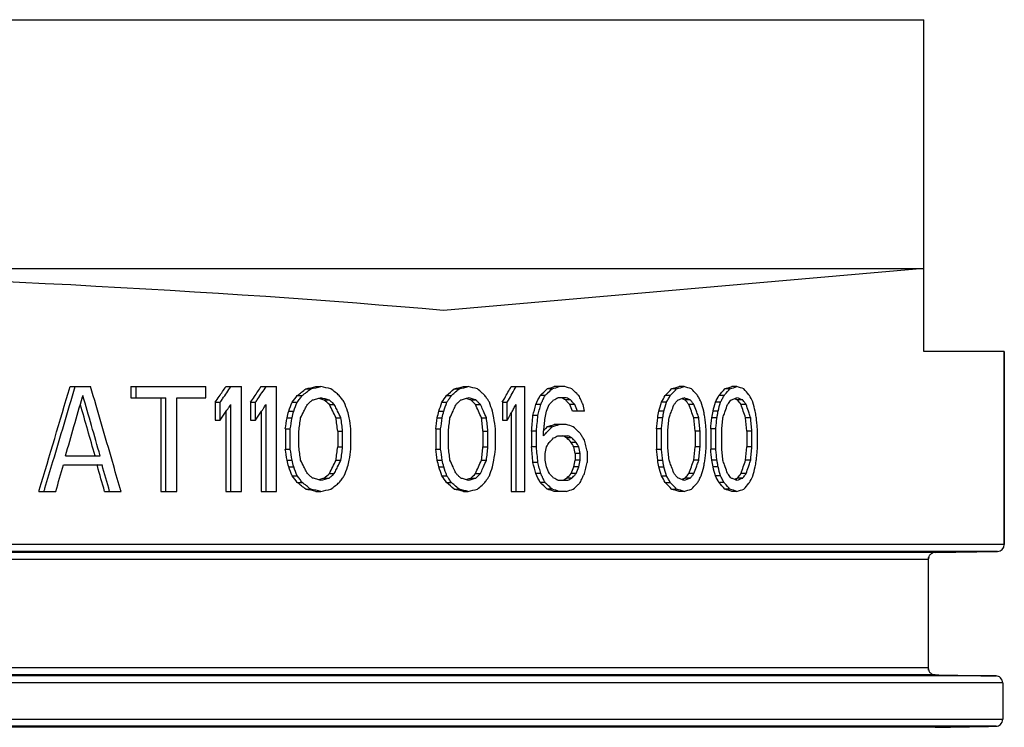
# Model space of a CAD drawing. Units: millimetres. Extents: x -162 to 844, y -232 to 369.
# Drawn here: x 340 to 368, y 349 to 369 of the extents above; entities that cross this region are included whole.
import ezdxf

# ---------------------------------------------------------------- set-up
doc = ezdxf.new("R2010")
doc.units = ezdxf.units.MM
doc.header["$LTSCALE"] = 46.255
doc.layers.get('0').update_dxf_attribs({"linetype": 'CONTINUOUS'})
doc.layers.add('AT110_016_00_new_view_1_BL3', color=7, linetype='CONTINUOUS')

# ---------------------------------------------------------------- blocks, each defined once
blk = doc.blocks.new('AT110_016_00_NEW_VIEW_1_BL3', base_point=(313.117, 323.483))
at = {"layer": 'AT110_016_00_new_view_1_BL3', "color": 7, "linetype": 'Continuous'}
for p, q in [((260.617, 369.208), (365.617, 369.208)), ((365.617, 362.092), (365.617, 369.208)), ((328.826, 362.092), (365.617, 362.092)), ((365.617, 362.092), (351.866, 360.889)), ((365.617, 359.708), (365.617, 362.092)), ((367.917, 359.708), (365.617, 359.708)), ((367.917, 359.708), (367.917, 354.189)), ((367.917, 354.189), (367.917, 359.708)), ((341.182, 358.708), (341.327, 358.708)), ((341.327, 358.708), (341.768, 358.708)), ((342.925, 358.708), (343.07, 358.708)), ((342.925, 358.708), (342.925, 358.389)), ((343.07, 358.708), (345.068, 358.708)), ((343.07, 358.389), (343.07, 358.708)), ((345.068, 358.389), (345.068, 358.708)), ((345.642, 358.708), (345.785, 358.708)), ((345.785, 358.708), (346.089, 358.708)), ((346.089, 355.708), (346.089, 358.708)), ((346.649, 358.708), (346.792, 358.708)), ((346.792, 358.708), (347.09, 358.708)), ((347.09, 355.708), (347.09, 358.708)), ((348.217, 358.708), (348.359, 358.708)), ((352.437, 358.708), (352.578, 358.708)), ((353.804, 358.708), (353.946, 358.708)), ((353.946, 358.708), (354.196, 358.708)), ((354.196, 355.708), (354.196, 358.708)), ((355.181, 358.708), (355.039, 358.708)), ((355.342, 358.708), (355.181, 358.708)), ((358.753, 358.708), (358.609, 358.708)), ((360.265, 358.708), (360.119, 358.708)), ((347.684, 358.453), (347.826, 358.453)), ((347.927, 358.644), (348.069, 358.644)), ((351.955, 358.453), (352.096, 358.453)), ((352.174, 358.644), (352.316, 358.644)), ((354.774, 358.453), (354.632, 358.453)), ((354.978, 358.644), (354.836, 358.644)), ((358.358, 358.453), (358.215, 358.453)), ((358.538, 358.644), (358.395, 358.644)), ((359.897, 358.453), (359.751, 358.453)), ((360.065, 358.644), (359.919, 358.644)), ((342.925, 358.389), (343.07, 358.389)), ((343.07, 358.389), (343.777, 358.389)), ((343.777, 358.389), (343.921, 358.389)), ((343.777, 358.389), (343.777, 355.708)), ((343.921, 355.708), (343.921, 358.389)), ((344.236, 358.389), (345.068, 358.389)), ((344.236, 355.708), (344.236, 358.389)), ((345.336, 358.261), (345.479, 358.261)), ((345.336, 358.261), (345.336, 357.751)), ((345.479, 357.751), (345.479, 358.261)), ((345.785, 355.708), (345.785, 358.197)), ((346.349, 358.261), (346.492, 358.261)), ((346.349, 358.261), (346.349, 357.751)), ((346.492, 357.751), (346.492, 358.261)), ((346.792, 355.708), (346.792, 358.197)), ((347.538, 358.261), (347.68, 358.261)), ((348.458, 358.325), (348.6, 358.325)), ((348.601, 358.197), (348.743, 358.197)), ((351.822, 358.261), (351.964, 358.261)), ((352.654, 358.325), (352.795, 358.325)), ((352.783, 358.197), (352.925, 358.197)), ((353.552, 358.261), (353.552, 357.751)), ((353.552, 358.261), (353.693, 358.261)), ((353.693, 357.751), (353.693, 358.261)), ((353.946, 355.708), (353.946, 358.197)), ((354.651, 358.197), (354.509, 358.197)), ((355.24, 358.389), (355.14, 358.389)), ((355.262, 358.389), (355.24, 358.389)), ((355.382, 358.389), (355.262, 358.389)), ((355.382, 358.325), (355.36, 358.325)), ((355.503, 358.325), (355.382, 358.325)), ((355.622, 358.197), (355.48, 358.197)), ((358.25, 358.261), (358.106, 358.261)), ((358.93, 358.325), (358.785, 358.325)), ((359.035, 358.197), (358.891, 358.197)), ((359.795, 358.261), (359.65, 358.261)), ((360.43, 358.325), (360.284, 358.325)), ((360.528, 358.197), (360.382, 358.197)), ((345.642, 357.988), (345.642, 355.708)), ((346.649, 357.985), (346.649, 355.708)), ((347.44, 358.006), (347.582, 358.006)), ((351.734, 358.006), (351.875, 358.006)), ((353.804, 357.947), (353.804, 357.751)), ((354.569, 357.878), (354.427, 357.878)), ((355.702, 358.006), (355.56, 358.006)), ((355.9, 358.006), (355.702, 358.006)), ((358.177, 358.006), (358.034, 358.006)), ((359.727, 358.006), (359.582, 358.006)), ((345.336, 357.751), (345.479, 357.751)), ((346.349, 357.751), (346.492, 357.751)), ((347.391, 357.814), (347.533, 357.814)), ((348.792, 357.814), (348.934, 357.814)), ((351.689, 357.814), (351.831, 357.814)), ((352.955, 357.814), (353.097, 357.814)), ((353.552, 357.751), (353.693, 357.751)), ((353.804, 357.751), (353.804, 355.708)), ((355.181, 357.623), (355.039, 357.623)), ((355.382, 357.623), (355.181, 357.623)), ((358.141, 357.814), (357.997, 357.814)), ((359.175, 357.814), (359.031, 357.814)), ((359.693, 357.814), (359.548, 357.814)), ((360.659, 357.814), (360.512, 357.814)), ((347.342, 357.495), (347.484, 357.495)), ((347.342, 357.495), (347.342, 356.921)), ((347.484, 356.921), (347.484, 357.495)), ((347.729, 356.985), (347.729, 357.432)), ((348.84, 357.432), (348.84, 356.985)), ((348.84, 357.432), (348.981, 357.432)), ((348.981, 356.985), (348.981, 357.432)), ((349.218, 356.921), (349.218, 357.495)), ((351.645, 357.495), (351.645, 356.921)), ((351.645, 357.495), (351.786, 357.495)), ((351.786, 356.921), (351.786, 357.495)), ((352.008, 356.985), (352.008, 357.432)), ((352.998, 357.432), (352.998, 356.985)), ((352.998, 357.432), (353.14, 357.432)), ((353.14, 356.985), (353.14, 357.432)), ((353.354, 356.921), (353.354, 357.495)), ((354.528, 357.432), (354.386, 357.432)), ((354.386, 357.432), (354.386, 356.985)), ((354.528, 356.985), (354.528, 357.432)), ((354.733, 357.304), (354.733, 357.432)), ((354.978, 357.559), (354.836, 357.559)), ((355.14, 357.304), (355.282, 357.304)), ((355.282, 357.304), (355.4, 357.304)), ((355.4, 357.304), (355.422, 357.304)), ((357.961, 357.495), (357.961, 356.921)), ((358.104, 357.495), (357.961, 357.495)), ((358.104, 356.921), (358.104, 357.495)), ((358.286, 356.985), (358.286, 357.432)), ((359.21, 357.432), (359.066, 357.432)), ((359.066, 357.432), (359.066, 356.985)), ((359.21, 356.985), (359.21, 357.432)), ((359.384, 356.921), (359.384, 357.495)), ((359.514, 357.495), (359.514, 356.921)), ((359.659, 357.495), (359.514, 357.495)), ((359.659, 356.921), (359.659, 357.495)), ((359.829, 356.985), (359.829, 357.432)), ((360.545, 357.432), (360.545, 356.985)), ((360.691, 357.432), (360.545, 357.432)), ((360.691, 356.985), (360.691, 357.432)), ((360.853, 356.921), (360.853, 357.495)), ((355.422, 357.24), (355.4, 357.24)), ((355.543, 357.24), (355.422, 357.24)), ((355.662, 357.112), (355.52, 357.112)), ((341.05, 356.729), (341.548, 356.729)), ((341.548, 356.729), (342.042, 356.729)), ((347.342, 356.921), (347.484, 356.921)), ((348.84, 356.985), (348.981, 356.985)), ((351.645, 356.921), (351.786, 356.921)), ((352.998, 356.985), (353.14, 356.985)), ((354.528, 356.985), (354.386, 356.985)), ((354.774, 356.602), (354.774, 356.793)), ((355.742, 356.985), (355.6, 356.985)), ((355.639, 356.793), (355.639, 356.602)), ((355.781, 356.793), (355.639, 356.793)), ((355.781, 356.602), (355.781, 356.793)), ((355.979, 356.857), (355.979, 356.538)), ((357.961, 356.921), (358.104, 356.921)), ((359.21, 356.985), (359.066, 356.985)), ((359.659, 356.921), (359.514, 356.921)), ((360.691, 356.985), (360.545, 356.985)), ((340.994, 356.474), (341.951, 356.474)), ((341.951, 356.474), (342.097, 356.474)), ((347.391, 356.602), (347.533, 356.602)), ((348.792, 356.602), (348.934, 356.602)), ((351.689, 356.602), (351.831, 356.602)), ((352.955, 356.602), (353.097, 356.602)), ((354.569, 356.538), (354.427, 356.538)), ((355.781, 356.602), (355.639, 356.602)), ((357.997, 356.602), (358.141, 356.602)), ((359.175, 356.602), (359.031, 356.602)), ((359.693, 356.602), (359.548, 356.602)), ((360.659, 356.602), (360.512, 356.602)), ((347.44, 356.41), (347.582, 356.41)), ((348.601, 356.219), (348.743, 356.219)), ((351.734, 356.41), (351.875, 356.41)), ((352.783, 356.219), (352.925, 356.219)), ((354.651, 356.219), (354.509, 356.219)), ((355.662, 356.219), (355.52, 356.219)), ((355.742, 356.41), (355.6, 356.41)), ((358.034, 356.41), (358.177, 356.41)), ((359.035, 356.219), (358.891, 356.219)), ((359.727, 356.41), (359.582, 356.41)), ((360.528, 356.219), (360.382, 356.219)), ((347.538, 356.155), (347.68, 356.155)), ((347.684, 355.963), (347.826, 355.963)), ((348.458, 356.091), (348.6, 356.091)), ((351.822, 356.155), (351.964, 356.155)), ((351.955, 355.963), (352.096, 355.963)), ((352.654, 356.091), (352.795, 356.091)), ((354.774, 355.963), (354.632, 355.963)), ((355.14, 356.027), (355.282, 356.027)), ((355.282, 356.027), (355.4, 356.027)), ((355.422, 356.091), (355.4, 356.091)), ((355.4, 356.027), (355.422, 356.027)), ((355.543, 356.091), (355.422, 356.091)), ((358.106, 356.155), (358.25, 356.155)), ((358.215, 355.963), (358.358, 355.963)), ((358.93, 356.091), (358.785, 356.091)), ((359.795, 356.155), (359.65, 356.155)), ((359.897, 355.963), (359.751, 355.963)), ((360.43, 356.091), (360.284, 356.091)), ((340.289, 355.708), (340.435, 355.708)), ((340.435, 355.708), (340.603, 355.708)), ((340.603, 355.708), (340.771, 355.708)), ((342.169, 355.708), (342.314, 355.708)), ((342.314, 355.708), (342.64, 355.708)), ((343.777, 355.708), (343.921, 355.708)), ((343.921, 355.708), (344.236, 355.708)), ((345.642, 355.708), (345.785, 355.708)), ((345.785, 355.708), (346.089, 355.708)), ((346.649, 355.708), (346.792, 355.708)), ((346.792, 355.708), (347.09, 355.708)), ((347.927, 355.772), (348.069, 355.772)), ((348.217, 355.708), (348.359, 355.708)), ((352.174, 355.772), (352.316, 355.772)), ((352.437, 355.708), (352.578, 355.708)), ((353.804, 355.708), (353.946, 355.708)), ((353.946, 355.708), (354.196, 355.708)), ((354.978, 355.772), (354.836, 355.772)), ((355.181, 355.708), (355.039, 355.708)), ((355.382, 355.708), (355.181, 355.708)), ((358.395, 355.772), (358.538, 355.772)), ((358.753, 355.708), (358.609, 355.708)), ((360.065, 355.772), (359.919, 355.772)), ((360.265, 355.708), (360.119, 355.708)), ((365.938, 353.958), (367.72, 353.989)), ((365.742, 353.758), (365.742, 350.658)), ((365.742, 353.758), (365.742, 350.658)), ((367.87, 350.227), (367.87, 349.189))]:
    blk.add_line(p, q, dxfattribs=at)
at = {"layer": 'AT110_016_00_new_view_1_BL3', "color": 9, "linetype": 'Continuous'}
for p, q in [((367.917, 354.189), (258.317, 354.189)), ((365.642, 353.989), (260.592, 353.989)), ((365.642, 353.958), (313.418, 353.958)), ((365.86, 353.989), (365.642, 353.989)), ((365.938, 353.958), (365.642, 353.958)), ((365.938, 353.989), (365.86, 353.989)), ((367.72, 353.989), (365.938, 353.989)), ((365.742, 353.758), (313.219, 353.758)), ((365.742, 350.658), (313.219, 350.658)), ((365.938, 350.458), (313.418, 350.458)), ((367.681, 350.427), (315.192, 350.427)), ((367.87, 350.227), (315.384, 350.227)), ((315.384, 349.189), (367.87, 349.189)), ((365.938, 348.958), (313.418, 348.958)), ((367.681, 348.989), (315.192, 348.989))]:
    blk.add_line(p, q, dxfattribs=at)
at = {"layer": 'AT110_016_00_new_view_1_BL3', "color": 7, "linetype": 'Continuous'}
for centre, radius, start, end in [((367.717, 354.189), 0.2, 271, 360), ((367.717, 354.189), 0.2, 271, 360), ((365.942, 353.758), 0.2, 126.6179, 134.6238), ((365.942, 353.758), 0.2, 126.6181, 134.6236), ((365.942, 353.759), 0.199, 115.5583, 126.6275), ((365.942, 353.759), 0.199, 115.5581, 126.6277), ((365.941, 353.759), 0.199, 109.1704, 115.5173), ((365.941, 353.759), 0.199, 109.1766, 115.5172), ((365.941, 353.759), 0.2, 91.0768, 109.1327), ((365.941, 353.759), 0.2, 91.0768, 109.1388), ((365.939, 353.76), 0.196, 154.7558, 161.7064), ((365.939, 353.76), 0.197, 154.7555, 161.7127), ((365.942, 353.758), 0.201, 143.7097, 154.7217), ((365.942, 353.758), 0.201, 143.7102, 154.7215), ((365.942, 353.758), 0.201, 134.6578, 143.727), ((365.942, 353.758), 0.201, 134.6576, 143.7272), ((365.939, 350.656), 0.196, 198.2216, 204.9275), ((365.939, 350.656), 0.196, 198.2212, 204.9274), ((365.942, 350.658), 0.201, 204.9631, 216.1892), ((365.942, 350.658), 0.201, 204.963, 216.1894), ((365.942, 350.658), 0.201, 216.1719, 224.8363), ((365.942, 350.658), 0.201, 216.172, 224.8362), ((365.942, 350.658), 0.2, 224.8703, 233.3151), ((365.942, 350.658), 0.2, 224.8702, 233.3152), ((365.942, 350.657), 0.199, 233.3039, 243.6594), ((365.942, 350.657), 0.199, 233.304, 243.6593), ((365.941, 350.657), 0.199, 243.6996, 250.8079), ((365.941, 350.657), 0.199, 243.6995, 250.808), ((365.941, 350.658), 0.2, 250.8455, 268.923), ((365.941, 350.658), 0.2, 250.8455, 268.9229)]:
    blk.add_arc(centre, radius, start, end, dxfattribs=at)
for centre, major_axis, ratio, start_param, end_param in [((313.117, 357.499), (54.8, 0), 0.087489, 0.785398, 1.280047), ((313.117, 399.021), (40.833, 164.148), 0.222648, -1.781819, -1.763204), ((313.117, 399.021), (40.982, 164.748), 0.222648, -1.775704, -1.762284), ((313.117, 319.896), (-40.982, 164.748), 0.222648, -1.402047, -1.388673), ((313.117, 368.463), (48.644, 62.244), 0.405429, -1.418277, -1.413929), ((313.117, 368.463), (48.821, 62.471), 0.405429, -1.418743, -1.413379), ((313.117, 366.974), (48.644, 62.244), 0.405429, -1.395312, -1.390897), ((313.117, 366.974), (48.821, 62.471), 0.405429, -1.395849, -1.390433), ((313.117, 359.549), (54.794, 6.69), 0.118615, -0.896976, -0.890103), ((313.117, 359.549), (54.994, 6.715), 0.118615, -0.896622, -0.889774), ((313.117, 357.868), (54.994, -6.715), 0.118615, 0.88293, 0.889774), ((313.117, 358.57), (54.794, 6.69), 0.118615, -0.791897, -0.785053), ((313.117, 358.57), (54.994, 6.715), 0.118615, -0.791926, -0.785107), ((313.117, 358.846), (54.994, -6.715), 0.118615, 0.778288, 0.785107), ((313.117, 355.357), (48.644, 62.244), 0.405429, -1.217616, -1.212614), ((313.117, 355.357), (48.821, 62.471), 0.405429, -1.218712, -1.212801), ((313.117, 357.751), (54.788, 8.078), 0.141419, -0.726325, -0.720603), ((313.117, 357.751), (54.988, 8.108), 0.141419, -0.726617, -0.720915), ((313.117, 359.717), (54.988, -8.108), 0.141419, 0.710646, 0.716352), ((313.117, 356.91), (54.794, 6.69), 0.118615, -0.612889, -0.60592), ((313.117, 356.91), (54.994, 6.715), 0.118615, -0.613577, -0.606634), ((313.117, 360.506), (54.994, -6.715), 0.118615, 0.599682, 0.606634), ((313.117, 356.442), (54.794, 6.69), 0.118615, -0.561545, -0.554496), ((313.117, 356.442), (54.994, 6.715), 0.118615, -0.562428, -0.555407), ((313.117, 360.974), (54.994, -6.715), 0.118615, 0.548374, 0.555407), ((313.117, 398.857), (40.899, 168.273), 0.218533, -1.770412, -1.760101), ((313.117, 398.857), (40.899, 168.273), 0.218533, -1.760101, -1.759863), ((313.117, 318.049), (-40.899, 168.273), 0.218533, -1.39225, -1.381729), ((313.117, 368.463), (48.644, 62.244), 0.405429, -1.420853, -1.418277), ((313.117, 366.974), (48.644, 62.244), 0.405429, -1.397799, -1.395312), ((313.117, 364.197), (50.405, 51.928), 0.414084, -1.294888, -1.291448), ((313.117, 361.9), (53.919, 27.604), 0.354626, -1.067822, -1.06209), ((313.117, 364.197), (50.589, 52.118), 0.414084, -1.292697, -1.291073), ((313.117, 361.9), (54.115, 27.705), 0.354626, -1.067446, -1.064677), ((313.117, 361.9), (54.115, 27.705), 0.354626, -1.064677, -1.061736), ((313.117, 355.849), (54.115, -27.705), 0.354626, 1.04502, 1.048045), ((313.117, 355.849), (54.115, -27.705), 0.354626, 1.042345, 1.04502), ((313.117, 354.112), (-50.589, 52.118), 0.414084, -1.877331, -1.875622), ((313.117, 358.325), (50.405, 51.928), 0.414084, -1.189761, -1.18634), ((313.117, 358.376), (53.919, 27.604), 0.354625, -0.962713, -0.95701), ((313.117, 358.325), (50.589, 52.118), 0.414084, -1.188053, -1.186348), ((313.117, 358.376), (54.115, 27.705), 0.354625, -0.962721, -0.960479), ((313.117, 358.376), (54.115, 27.705), 0.354625, -0.960479, -0.957039), ((313.117, 359.372), (54.115, -27.705), 0.354626, 0.93986, 0.943403), ((313.117, 359.372), (54.115, -27.705), 0.354626, 0.937719, 0.93986), ((313.117, 359.985), (-50.589, 52.118), 0.414084, -1.981953, -1.980248), ((313.117, 352.921), (47.056, 72.351), 0.388181, -1.252727, -1.249297), ((313.117, 355.963), (53.919, 27.604), 0.354625, -0.890792, -0.885073), ((313.117, 352.921), (47.228, 72.615), 0.388181, -1.251276, -1.249567), ((313.117, 355.963), (54.115, 27.705), 0.354625, -0.891063, -0.889208), ((313.117, 355.963), (54.115, 27.705), 0.354625, -0.889208, -0.885364), ((313.117, 361.861), (54.115, -27.705), 0.354626, 0.865417, 0.869395), ((313.117, 361.861), (54.115, -27.705), 0.354626, 0.863686, 0.865417), ((313.117, 366.027), (-47.228, 72.615), 0.388181, -1.921118, -1.919404), ((313.117, 348.368), (50.405, 51.928), 0.414084, -1.010908, -1.00743), ((313.117, 352.402), (53.919, 27.604), 0.354627, -0.783806, -0.778006), ((313.117, 348.368), (50.589, 52.118), 0.414084, -1.009828, -1.008096), ((313.117, 352.402), (54.115, 27.705), 0.354627, -0.784472, -0.783264), ((313.117, 352.402), (54.115, 27.705), 0.354627, -0.783264, -0.778694), ((313.117, 365.346), (54.115, -27.705), 0.354625, 0.760068, 0.764796), ((313.117, 365.346), (54.115, -27.705), 0.354625, 0.758994, 0.760068), ((313.117, 369.942), (-50.589, 52.118), 0.414084, -2.160713, -2.158971), ((313.117, 345.559), (50.405, 51.928), 0.414084, -0.959664, -0.956149), ((313.117, 350.717), (53.919, 27.604), 0.354625, -0.732522, -0.726658), ((313.117, 345.559), (50.589, 52.118), 0.414084, -0.958761, -0.95701), ((313.117, 350.717), (54.115, 27.705), 0.354625, -0.733383, -0.732527), ((313.117, 350.717), (54.115, 27.705), 0.354625, -0.732527, -0.727541), ((313.117, 367.031), (54.115, -27.705), 0.354625, 0.708321, 0.713487), ((313.117, 367.031), (54.115, -27.705), 0.354625, 0.707616, 0.708321), ((313.117, 372.751), (-50.589, 52.118), 0.414084, -2.213357, -2.21035), ((313.117, 318.049), (-40.75, 167.662), 0.218533, -1.39139, -1.38238), ((313.117, 368.463), (48.821, 62.471), 0.405429, -1.420278, -1.418743), ((313.117, 367.953), (48.821, 62.471), 0.405429, -1.414909, -1.413379), ((313.117, 366.974), (48.821, 62.471), 0.405429, -1.397309, -1.395849), ((313.117, 366.463), (48.821, 62.471), 0.405429, -1.391888, -1.390433), ((313.117, 370.134), (43.029, 111.158), 0.305278, -1.561731, -1.559436), ((313.117, 370.134), (43.186, 111.564), 0.305278, -1.561334, -1.559049), ((313.117, 364.197), (50.589, 52.118), 0.414084, -1.2945, -1.292697), ((313.117, 366.527), (45.885, 82.552), 0.367338, -1.470698, -1.469216), ((313.117, 366.527), (45.885, 82.552), 0.367338, -1.469216, -1.468413), ((313.117, 361.9), (53.71, 31.56), 0.375274, -1.101459, -1.100424), ((313.117, 361.9), (53.71, 31.56), 0.375274, -1.100424, -1.099747), ((313.117, 361.9), (53.71, 31.56), 0.375274, -1.099747, -1.098034), ((313.117, 359.397), (54.988, 8.108), 0.141419, -0.901846, -0.898993), ((313.117, 359.397), (54.988, 8.108), 0.141419, -0.898993, -0.89614), ((313.117, 357.38), (54.788, -8.078), 0.141419, 0.893607, 0.894782), ((313.117, 357.38), (54.788, -8.078), 0.141419, 0.890745, 0.893607), ((313.117, 357.38), (54.988, -8.108), 0.141419, 0.890437, 0.89614), ((313.117, 355.176), (53.514, -31.445), 0.375274, 1.083499, 1.086932), ((313.117, 355.176), (53.71, -31.56), 0.375274, 1.084914, 1.086624), ((313.117, 351.4), (-45.718, 82.252), 0.367339, -1.695717, -1.691141), ((313.117, 355.176), (53.71, -31.56), 0.375274, 1.084323, 1.084914), ((313.117, 355.176), (53.71, -31.56), 0.375274, 1.083203, 1.084323), ((313.117, 351.4), (-45.885, 82.552), 0.367339, -1.692186, -1.691436), ((313.117, 351.4), (-45.885, 82.552), 0.367339, -1.693716, -1.692186), ((313.117, 354.112), (-50.589, 52.118), 0.414084, -1.879041, -1.877331), ((313.117, 349.963), (-43.186, 111.564), 0.305278, -1.616771, -1.614493), ((313.117, 358.389), (43.029, 111.159), 0.305277, -1.456592, -1.454311), ((313.117, 358.389), (43.186, 111.565), 0.305277, -1.456579, -1.454307), ((313.117, 358.325), (50.589, 52.118), 0.414084, -1.189757, -1.188321), ((313.117, 358.325), (50.589, 52.118), 0.414084, -1.188321, -1.188053), ((313.117, 357.719), (45.885, 82.553), 0.367338, -1.36598, -1.364273), ((313.117, 357.719), (45.885, 82.553), 0.367338, -1.364273, -1.363707), ((313.117, 357.985), (53.71, 31.56), 0.375274, -0.996752, -0.995212), ((313.117, 357.985), (53.71, 31.56), 0.375274, -0.995212, -0.993343), ((313.117, 358.223), (54.988, 8.108), 0.141418, -0.797155, -0.794314), ((313.117, 358.223), (54.988, 8.108), 0.141418, -0.794314, -0.791473), ((313.117, 358.555), (54.788, -8.078), 0.141419, 0.785716, 0.788567), ((313.117, 358.555), (54.988, -8.108), 0.141419, 0.78579, 0.791473), ((313.117, 359.091), (53.514, -31.445), 0.375274, 0.978481, 0.981903), ((313.117, 360.208), (-45.718, 82.252), 0.367339, -1.800722, -1.796159), ((313.117, 359.091), (53.71, -31.56), 0.375274, 0.980273, 0.981978), ((313.117, 359.091), (53.71, -31.56), 0.375274, 0.978568, 0.980273), ((313.117, 360.208), (-45.885, 82.552), 0.367339, -1.796588, -1.796072), ((313.117, 360.208), (-45.885, 82.552), 0.367339, -1.798345, -1.796588), ((313.117, 359.985), (-50.589, 52.118), 0.414084, -1.982315, -1.981953), ((313.117, 359.985), (-50.589, 52.118), 0.414084, -1.983659, -1.982315), ((313.117, 361.708), (-43.186, 111.565), 0.305277, -1.721383, -1.719109), ((313.117, 355.357), (48.644, 62.244), 0.405429, -1.219465, -1.217616), ((313.117, 355.357), (48.821, 62.471), 0.405429, -1.219627, -1.218712), ((313.117, 354.846), (48.821, 62.471), 0.405429, -1.214638, -1.213712), ((313.117, 354.846), (48.821, 62.471), 0.405429, -1.213712, -1.212801), ((313.117, 348.304), (41.584, 139.51), 0.25583, -1.426205, -1.423918), ((313.117, 348.304), (41.735, 140.02), 0.25583, -1.425315, -1.424176), ((313.117, 352.921), (47.228, 72.615), 0.388181, -1.252985, -1.251699), ((313.117, 352.921), (47.228, 72.615), 0.388181, -1.251699, -1.251276), ((313.117, 351.687), (45.885, 82.552), 0.367338, -1.294318, -1.292039), ((313.117, 355.304), (53.71, 31.56), 0.375274, -0.925084, -0.923374), ((313.117, 355.304), (53.71, 31.56), 0.375274, -0.923374, -0.921664), ((313.117, 356.814), (54.909, 13.981), 0.226815, -0.762316, -0.758895), ((313.117, 360.091), (54.709, -13.93), 0.226815, 0.749999, 0.751718), ((313.117, 360.091), (54.709, -13.93), 0.226815, 0.748281, 0.749999), ((313.117, 361.857), (53.514, -31.445), 0.375274, 0.905911, 0.90763), ((313.117, 360.091), (54.909, -13.981), 0.226815, 0.748627, 0.752051), ((313.117, 361.857), (53.514, -31.445), 0.375274, 0.904192, 0.905911), ((313.117, 366.431), (-45.718, 82.251), 0.36734, -1.872742, -1.87045), ((313.117, 361.857), (53.71, -31.56), 0.375274, 0.906594, 0.907975), ((313.117, 361.857), (53.71, -31.56), 0.375274, 0.906263, 0.906594), ((313.117, 361.857), (53.71, -31.56), 0.375274, 0.90455, 0.906263), ((313.117, 366.431), (-45.885, 82.551), 0.36734, -1.872376, -1.870092), ((313.117, 366.027), (-47.228, 72.615), 0.388181, -1.922831, -1.921118), ((313.117, 375.814), (-40.899, 168.272), 0.218535, -1.729741, -1.728599), ((313.117, 338.474), (43.029, 111.158), 0.30528, -1.277772, -1.275455), ((313.117, 338.474), (43.186, 111.563), 0.30528, -1.278416, -1.276108), ((313.117, 348.368), (50.589, 52.118), 0.414084, -1.011561, -1.01075), ((313.117, 348.368), (50.589, 52.118), 0.414084, -1.01075, -1.009828), ((313.117, 342.783), (45.885, 82.552), 0.36734, -1.187704, -1.185581), ((313.117, 342.783), (45.885, 82.552), 0.36734, -1.185581, -1.185394), ((313.117, 351.346), (53.71, 31.56), 0.375274, -0.818443, -0.816708), ((313.117, 351.346), (53.71, 31.56), 0.375274, -0.816708, -0.815835), ((313.117, 351.346), (53.71, 31.56), 0.375274, -0.815835, -0.814974), ((313.117, 356.231), (54.988, 8.108), 0.14142, -0.618787, -0.615894), ((313.117, 356.231), (54.988, 8.108), 0.14142, -0.615894, -0.613), ((313.117, 360.546), (54.788, -8.078), 0.141418, 0.606471, 0.609378), ((313.117, 360.546), (54.988, -8.108), 0.141418, 0.607207, 0.613), ((313.117, 365.729), (53.514, -31.445), 0.375274, 0.799167, 0.802659), ((313.117, 375.144), (-45.718, 82.252), 0.367338, -1.980131, -1.975471), ((313.117, 365.729), (53.71, -31.56), 0.375274, 0.802638, 0.803395), ((313.117, 365.729), (53.71, -31.56), 0.375274, 0.801655, 0.802638), ((313.117, 365.729), (53.71, -31.56), 0.375274, 0.799916, 0.801655), ((313.117, 375.144), (-45.885, 82.553), 0.367338, -1.977043, -1.974722), ((313.117, 369.942), (-50.589, 52.118), 0.414084, -2.161745, -2.160713), ((313.117, 369.942), (-50.589, 52.118), 0.414084, -2.162455, -2.161745), ((313.117, 381.623), (-43.186, 111.563), 0.30528, -1.900232, -1.897908), ((313.117, 332.857), (43.029, 111.16), 0.305274, -1.226558, -1.224216), ((313.117, 332.857), (43.186, 111.566), 0.305274, -1.227396, -1.225064), ((313.117, 345.559), (50.589, 52.118), 0.414084, -0.960511, -0.959887), ((313.117, 345.559), (50.589, 52.118), 0.414084, -0.959887, -0.958761), ((313.117, 338.57), (45.885, 82.553), 0.367338, -1.13661, -1.134274), ((313.117, 349.474), (53.71, 31.56), 0.375274, -0.767319, -0.764338), ((313.117, 349.474), (53.71, 31.56), 0.375274, -0.764338, -0.763812), ((313.117, 355.67), (54.988, 8.108), 0.141418, -0.567624, -0.564698), ((313.117, 355.67), (54.988, 8.108), 0.141418, -0.564698, -0.561773), ((313.117, 361.108), (54.788, -8.078), 0.141418, 0.554979, 0.55792), ((313.117, 361.108), (54.988, -8.108), 0.141418, 0.555912, 0.561773), ((313.117, 367.602), (53.514, -31.445), 0.375274, 0.747633, 0.751167), ((313.117, 379.357), (-45.718, 82.252), 0.367338, -2.031722, -2.027005), ((313.117, 367.602), (53.71, -31.56), 0.375274, 0.751687, 0.7521), ((313.117, 367.602), (53.71, -31.56), 0.375274, 0.75034, 0.751687), ((313.117, 367.602), (53.71, -31.56), 0.375274, 0.74858, 0.75034), ((313.117, 379.357), (-45.885, 82.553), 0.367338, -2.028408, -2.026058), ((313.117, 372.751), (-50.589, 52.118), 0.414084, -2.213876, -2.213357), ((313.117, 387.24), (-43.186, 111.566), 0.305274, -1.951677, -1.949324), ((313.117, 367.953), (48.821, 62.471), 0.405429, -1.420278, -1.416829), ((313.117, 367.953), (48.821, 62.471), 0.405429, -1.416829, -1.415939), ((313.117, 367.953), (48.821, 62.471), 0.405429, -1.415939, -1.414909), ((313.117, 366.463), (48.821, 62.471), 0.405429, -1.397309, -1.393871), ((313.117, 366.463), (48.821, 62.471), 0.405429, -1.393871, -1.392903), ((313.117, 366.463), (48.821, 62.471), 0.405429, -1.392903, -1.391888), ((313.117, 376.198), (40.75, 167.662), 0.218532, -1.627441, -1.626294), ((313.117, 376.198), (40.899, 168.274), 0.218532, -1.627041, -1.625897), ((313.117, 366.527), (45.885, 82.552), 0.367338, -1.472982, -1.470698), ((313.117, 351.4), (-45.885, 82.552), 0.367339, -1.695996, -1.693716), ((313.117, 345.942), (-40.899, 168.274), 0.218532, -1.553348, -1.552208), ((313.117, 358.58), (40.75, 167.66), 0.218535, -1.522293, -1.521152), ((313.117, 358.58), (40.899, 168.272), 0.218535, -1.522276, -1.52114), ((313.117, 357.719), (45.885, 82.553), 0.367338, -1.368252, -1.36598), ((313.117, 360.208), (-45.885, 82.552), 0.367339, -1.800619, -1.798345), ((313.117, 363.559), (-40.899, 168.272), 0.218535, -1.657959, -1.656822), ((313.117, 354.846), (48.821, 62.471), 0.405429, -1.219627, -1.216214), ((313.117, 354.846), (48.821, 62.471), 0.405429, -1.216214, -1.214638), ((313.117, 331.07), (39.127, 391.74), 0.097944, -1.493673, -1.49253), ((313.117, 331.07), (39.269, 393.17), 0.097944, -1.493918, -1.492779), ((313.117, 348.304), (41.735, 140.02), 0.25583, -1.426454, -1.425315), ((313.117, 345.368), (40.899, 168.272), 0.218535, -1.4438, -1.44266), ((313.117, 328.708), (40.75, 167.66), 0.218535, -1.343493, -1.342335), ((313.117, 328.708), (40.899, 168.272), 0.218535, -1.344133, -1.343556), ((313.117, 328.708), (40.899, 168.272), 0.218535, -1.343556, -1.342979), ((313.117, 342.783), (45.885, 82.552), 0.36734, -1.190015, -1.188572), ((313.117, 342.783), (45.885, 82.552), 0.36734, -1.188572, -1.187704), ((313.117, 375.144), (-45.885, 82.553), 0.367338, -1.977859, -1.977043), ((313.117, 375.144), (-45.885, 82.553), 0.367338, -1.979364, -1.977859), ((313.117, 393.432), (-40.899, 168.276), 0.21853, -1.836248, -1.835667), ((313.117, 393.432), (-40.899, 168.276), 0.21853, -1.836644, -1.836248), ((313.117, 320.284), (40.75, 167.657), 0.218539, -1.292283, -1.291113), ((313.117, 320.284), (40.899, 168.268), 0.218539, -1.293117, -1.292534), ((313.117, 320.284), (40.899, 168.268), 0.218539, -1.292534, -1.291952), ((313.117, 338.57), (45.885, 82.553), 0.367338, -1.138946, -1.137388), ((313.117, 338.57), (45.885, 82.553), 0.367338, -1.137388, -1.13661), ((313.117, 379.357), (-45.885, 82.553), 0.367338, -2.029135, -2.028408), ((313.117, 379.357), (-45.885, 82.553), 0.367338, -2.030757, -2.029135), ((313.117, 401.856), (-40.899, 168.268), 0.218539, -1.888136, -1.887122), ((313.117, 388.453), (39.485, 279.779), 0.13582, -1.662487, -1.66134), ((313.117, 388.453), (39.629, 280.801), 0.13582, -1.662082, -1.660939), ((313.117, 392.665), (39.405, 336.989), 0.11386, -1.66222, -1.661077), ((313.117, 332.155), (-39.262, 335.767), 0.113859, -1.508764, -1.507621), ((313.117, 332.155), (-39.405, 336.993), 0.113859, -1.509039, -1.507899), ((313.117, 338.027), (-39.629, 280.797), 0.135822, -1.520589, -1.51945), ((313.117, 359.091), (39.485, 279.783), 0.135819, -1.557334, -1.556193), ((313.117, 359.091), (39.629, 280.804), 0.135819, -1.557313, -1.556176), ((313.117, 357.432), (39.405, 336.989), 0.11386, -1.557483, -1.556347), ((313.117, 367.389), (-39.262, 335.771), 0.113858, -1.613767, -1.612626), ((313.117, 367.389), (-39.405, 336.997), 0.113858, -1.613659, -1.612522), ((313.117, 367.389), (-39.629, 280.797), 0.135822, -1.625197, -1.62406), ((313.117, 332.92), (39.405, 336.997), 0.113858, -1.484692, -1.484284), ((313.117, 332.92), (39.405, 336.997), 0.113858, -1.484284, -1.484122), ((313.117, 332.92), (39.405, 336.997), 0.113858, -1.484122, -1.483553), ((313.117, 356.666), (54.788, 8.078), 0.141419, -0.726325, -0.720603), ((313.117, 356.666), (54.988, 8.108), 0.141419, -0.726617, -0.720915), ((313.117, 358.644), (54.988, -8.108), 0.141418, 0.709504, 0.715211), ((313.117, 309.303), (39.485, 279.783), 0.135819, -1.378551, -1.377393), ((313.117, 309.303), (39.629, 280.804), 0.135819, -1.379187, -1.37861), ((313.117, 309.303), (39.629, 280.804), 0.135819, -1.37861, -1.378033), ((313.117, 297.686), (39.405, 336.997), 0.113858, -1.379269, -1.378692), ((313.117, 297.686), (39.405, 336.997), 0.113858, -1.378692, -1.378114), ((313.117, 427.131), (-39.262, 335.756), 0.113863, -1.793203, -1.792038), ((313.117, 427.131), (-39.405, 336.981), 0.113863, -1.791851, -1.791271), ((313.117, 427.131), (-39.405, 336.981), 0.113863, -1.792432, -1.791851), ((313.117, 393.432), (-40.899, 168.276), 0.21853, -1.836829, -1.836644), ((313.117, 417.177), (-39.629, 280.804), 0.135819, -1.803513, -1.802932), ((313.117, 417.177), (-39.629, 280.804), 0.135819, -1.804094, -1.803513), ((313.117, 295.26), (39.485, 279.783), 0.135819, -1.327356, -1.326186), ((313.117, 295.26), (39.629, 280.804), 0.135819, -1.328185, -1.327603), ((313.117, 295.26), (39.629, 280.804), 0.135819, -1.327603, -1.32702), ((313.117, 280.835), (39.405, 336.997), 0.113858, -1.328207, -1.327624), ((313.117, 280.835), (39.405, 336.997), 0.113858, -1.327624, -1.32704), ((313.117, 443.986), (-39.262, 335.771), 0.113858, -1.844807, -1.843627), ((313.117, 443.986), (-39.405, 336.997), 0.113858, -1.84325, -1.842662), ((313.117, 443.986), (-39.405, 336.997), 0.113858, -1.843837, -1.84325), ((313.117, 401.856), (-40.899, 168.268), 0.218539, -1.888299, -1.888136), ((313.117, 431.22), (-39.629, 280.804), 0.135819, -1.854985, -1.854396), ((313.117, 431.22), (-39.629, 280.804), 0.135819, -1.855574, -1.854985), ((313.117, 354.58), (53.71, 31.56), 0.375274, -0.929642, -0.927865), ((313.117, 354.58), (53.514, 31.445), 0.375274, -0.92534, -0.922513), ((313.117, 354.58), (53.71, 31.56), 0.375274, -0.927865, -0.92671), ((313.117, 354.58), (53.71, 31.56), 0.375274, -0.92671, -0.926223), ((313.117, 354.58), (53.71, 31.56), 0.375274, -0.926223, -0.922804), ((313.117, 355.729), (54.909, 13.981), 0.226815, -0.762316, -0.758895), ((313.117, 359.027), (54.709, -13.93), 0.226815, 0.748854, 0.750572), ((313.117, 359.027), (54.909, -13.981), 0.226815, 0.747485, 0.75091), ((313.117, 360.814), (54.115, -27.705), 0.354626, 0.864268, 0.868254), ((313.117, 360.814), (54.115, -27.705), 0.354626, 0.862543, 0.864268), ((313.117, 363.112), (-50.589, 52.118), 0.414084, -2.057138, -2.055424), ((313.117, 352.772), (50.589, 52.118), 0.414084, -1.113552, -1.111273), ((313.117, 354.219), (53.71, 31.56), 0.375274, -0.925084, -0.921664), ((313.117, 359.027), (54.709, -13.93), 0.226815, 0.747136, 0.748854), ((313.117, 360.814), (53.514, -31.445), 0.375274, 0.903046, 0.906484), ((313.117, 362.666), (-50.405, 51.929), 0.414084, -2.054651, -2.052358), ((313.117, 360.814), (53.71, -31.56), 0.375274, 0.905458, 0.906834), ((313.117, 360.814), (53.71, -31.56), 0.375274, 0.905121, 0.905458), ((313.117, 360.814), (53.71, -31.56), 0.375274, 0.903408, 0.905121), ((313.117, 362.666), (-50.589, 52.118), 0.414084, -2.05428, -2.051995), ((313.117, 363.112), (-50.589, 52.118), 0.414084, -2.057771, -2.057138), ((313.117, 363.112), (-50.589, 52.118), 0.414084, -2.058851, -2.057771), ((313.117, 372.017), (-41.735, 140.02), 0.25583, -1.753926, -1.752783), ((313.117, 372.017), (-41.735, 140.02), 0.25583, -1.755069, -1.753926), ((313.117, 325.963), (-39.485, 279.78), 0.13582, -1.480253, -1.479106), ((313.117, 325.963), (-39.629, 280.801), 0.13582, -1.480654, -1.47951), ((313.117, 321.751), (-39.405, 336.989), 0.11386, -1.480515, -1.479373), ((313.117, 382.261), (39.262, 335.767), 0.113859, -1.633972, -1.632828), ((313.117, 382.261), (39.405, 336.993), 0.113859, -1.633693, -1.632554), ((313.117, 376.389), (39.629, 280.797), 0.135822, -1.622143, -1.621004), ((313.117, 355.325), (-39.485, 279.783), 0.135819, -1.5854, -1.584259), ((313.117, 355.325), (-39.629, 280.804), 0.135819, -1.585416, -1.58428), ((313.117, 356.985), (-39.405, 336.989), 0.11386, -1.585246, -1.58411), ((313.117, 347.027), (39.262, 335.771), 0.113858, -1.528967, -1.527826), ((313.117, 347.027), (39.405, 336.997), 0.113858, -1.529071, -1.527934), ((313.117, 347.027), (39.629, 280.797), 0.135822, -1.517533, -1.516396), ((313.117, 383.346), (-39.127, 391.74), 0.097944, -1.649063, -1.64792), ((313.117, 383.346), (-39.269, 393.17), 0.097944, -1.648813, -1.647674), ((313.117, 344.346), (40.899, 168.272), 0.218535, -1.4438, -1.44266), ((313.117, 374.027), (-40.75, 167.66), 0.218535, -1.726689, -1.725542), ((313.117, 374.027), (-40.899, 168.272), 0.218535, -1.726314, -1.725171), ((313.117, 405.113), (-39.485, 279.783), 0.135819, -1.7642, -1.763042), ((313.117, 405.113), (-39.629, 280.804), 0.135819, -1.762983, -1.762406), ((313.117, 405.113), (-39.629, 280.804), 0.135819, -1.76356, -1.762983), ((313.117, 416.73), (-39.405, 336.997), 0.113858, -1.762901, -1.762324), ((313.117, 416.73), (-39.405, 336.997), 0.113858, -1.763478, -1.762901), ((313.117, 287.285), (39.262, 335.756), 0.113863, -1.349555, -1.348389), ((313.117, 287.285), (39.405, 336.981), 0.113863, -1.350322, -1.349741), ((313.117, 287.285), (39.405, 336.981), 0.113863, -1.349741, -1.349161), ((313.117, 297.239), (39.629, 280.804), 0.135819, -1.338661, -1.33808), ((313.117, 297.239), (39.629, 280.804), 0.135819, -1.33808, -1.337498), ((313.117, 419.156), (-39.485, 279.783), 0.135819, -1.815407, -1.814237), ((313.117, 419.156), (-39.629, 280.804), 0.135819, -1.81399, -1.813407), ((313.117, 419.156), (-39.629, 280.804), 0.135819, -1.814573, -1.81399), ((313.117, 433.582), (-39.405, 336.997), 0.113858, -1.813969, -1.813385), ((313.117, 433.582), (-39.405, 336.997), 0.113858, -1.814552, -1.813969), ((313.117, 270.43), (39.262, 335.771), 0.113858, -1.297965, -1.296785), ((313.117, 270.43), (39.405, 336.997), 0.113858, -1.298931, -1.298343), ((313.117, 270.43), (39.405, 336.997), 0.113858, -1.298343, -1.297755), ((313.117, 283.196), (39.629, 280.804), 0.135819, -1.287196, -1.286608), ((313.117, 283.196), (39.629, 280.804), 0.135819, -1.286608, -1.286019), ((313.117, 399.021), (40.982, 164.748), 0.222648, -1.780501, -1.775704), ((313.117, 398.793), (40.899, 168.273), 0.218533, -1.776285, -1.771586), ((313.117, 317.985), (-40.75, 167.662), 0.218533, -1.392796, -1.392561), ((313.117, 317.985), (-40.899, 168.273), 0.218533, -1.398084, -1.393418), ((313.117, 319.896), (-40.982, 164.748), 0.222648, -1.406799, -1.402047), ((313.117, 338.219), (-40.75, 167.662), 0.218533, -1.515299, -1.514152), ((313.117, 338.219), (-40.899, 168.274), 0.218533, -1.515695, -1.514552), ((313.117, 347.889), (-45.885, 82.552), 0.367339, -1.670895, -1.668611), ((313.117, 363.017), (45.718, 82.252), 0.367339, -1.450452, -1.445875), ((313.117, 363.017), (45.885, 82.552), 0.367339, -1.447877, -1.445597), ((313.117, 368.474), (40.899, 168.274), 0.218533, -1.589384, -1.588245), ((313.117, 355.836), (-40.75, 167.66), 0.218535, -1.62044, -1.6193), ((313.117, 355.836), (-40.899, 168.272), 0.218535, -1.620453, -1.619316), ((313.117, 356.697), (-45.885, 82.552), 0.367338, -1.775613, -1.77334), ((313.117, 354.208), (45.718, 82.252), 0.367339, -1.345434, -1.34087), ((313.117, 354.208), (45.885, 82.552), 0.367339, -1.343247, -1.340974), ((313.117, 350.857), (40.899, 168.272), 0.218535, -1.48477, -1.483633), ((313.117, 366.112), (-41.584, 139.51), 0.25583, -1.717675, -1.715388), ((313.117, 366.112), (-41.735, 140.02), 0.25583, -1.716278, -1.715139), ((313.117, 369.048), (-40.899, 168.272), 0.218535, -1.698932, -1.697793), ((313.117, 339.368), (40.75, 167.66), 0.218535, -1.41605, -1.414904), ((313.117, 339.368), (40.899, 168.272), 0.218535, -1.416421, -1.415279), ((313.117, 341.378), (41.735, 140.02), 0.25583, -1.387666, -1.386523), ((313.117, 385.708), (-40.75, 167.66), 0.218535, -1.799258, -1.7981), ((313.117, 385.708), (-40.899, 168.272), 0.218535, -1.798037, -1.79746), ((313.117, 385.708), (-40.899, 168.272), 0.218535, -1.798614, -1.798037), ((313.117, 371.634), (-45.885, 82.551), 0.36734, -1.953021, -1.951577), ((313.117, 371.634), (-45.885, 82.551), 0.36734, -1.953888, -1.953021), ((313.117, 339.272), (45.718, 82.252), 0.367338, -1.166121, -1.161461), ((313.117, 339.272), (45.885, 82.552), 0.367338, -1.164549, -1.163733), ((313.117, 339.272), (45.885, 82.552), 0.367338, -1.163733, -1.162228), ((313.117, 320.984), (40.899, 168.276), 0.21853, -1.305926, -1.305345), ((313.117, 320.984), (40.899, 168.276), 0.21853, -1.305345, -1.304948), ((313.117, 320.984), (40.899, 168.276), 0.21853, -1.304948, -1.304763), ((313.117, 394.132), (-40.75, 167.656), 0.218539, -1.85048, -1.849309), ((313.117, 394.132), (-40.899, 168.268), 0.218539, -1.849058, -1.848475), ((313.117, 394.132), (-40.899, 168.268), 0.218539, -1.849641, -1.849058), ((313.117, 375.846), (-45.885, 82.552), 0.367338, -2.004205, -2.002647), ((313.117, 375.846), (-45.885, 82.552), 0.367338, -2.004983, -2.004205), ((313.117, 335.059), (45.718, 82.252), 0.367338, -1.114588, -1.10987), ((313.117, 335.059), (45.885, 82.552), 0.367338, -1.113185, -1.112458), ((313.117, 335.059), (45.885, 82.552), 0.367338, -1.112458, -1.110836), ((313.117, 312.561), (40.899, 168.268), 0.218539, -1.254471, -1.253457), ((313.117, 312.561), (40.899, 168.268), 0.218539, -1.253457, -1.253294), ((313.117, 317.985), (-40.75, 167.662), 0.218533, -1.397246, -1.392796), ((313.117, 344.283), (-43.029, 111.158), 0.305278, -1.582156, -1.579862), ((313.117, 344.283), (-43.186, 111.564), 0.305278, -1.582544, -1.580258), ((313.117, 347.889), (-45.885, 82.552), 0.367339, -1.672376, -1.670895), ((313.117, 347.889), (-45.885, 82.552), 0.367339, -1.67318, -1.672376), ((313.117, 352.517), (53.71, -31.56), 0.375274, 1.100424, 1.101459), ((313.117, 352.517), (53.71, -31.56), 0.375274, 1.099747, 1.100424), ((313.117, 359.24), (53.514, 31.445), 0.375274, -1.086932, -1.083499), ((313.117, 359.24), (53.71, 31.56), 0.375274, -1.084914, -1.084323), ((313.117, 359.24), (53.71, 31.56), 0.375274, -1.084323, -1.083203), ((313.117, 363.017), (45.885, 82.552), 0.367339, -1.450156, -1.449407), ((313.117, 363.017), (45.885, 82.552), 0.367339, -1.449407, -1.447877), ((313.117, 364.453), (43.186, 111.564), 0.305278, -1.5271, -1.524821), ((313.117, 356.027), (-43.029, 111.159), 0.305277, -1.687282, -1.685001), ((313.117, 356.027), (-43.186, 111.565), 0.305277, -1.687286, -1.685013), ((313.117, 356.697), (-45.885, 82.552), 0.367338, -1.77732, -1.775613), ((313.117, 356.697), (-45.885, 82.552), 0.367338, -1.777886, -1.77732), ((313.117, 356.432), (53.71, -31.56), 0.375274, 0.995047, 0.996752), ((313.117, 355.325), (53.514, 31.445), 0.375274, -0.981903, -0.978481), ((313.117, 355.325), (53.71, 31.56), 0.375274, -0.981978, -0.980203), ((313.117, 355.325), (53.71, 31.56), 0.375274, -0.980203, -0.978568), ((313.117, 354.208), (45.885, 82.552), 0.367339, -1.345521, -1.345005), ((313.117, 354.208), (45.885, 82.552), 0.367339, -1.345005, -1.343247), ((313.117, 352.708), (43.186, 111.565), 0.305277, -1.422484, -1.42021), ((313.117, 361.495), (-47.056, 72.351), 0.388181, -1.892296, -1.888865), ((313.117, 366.112), (-41.735, 140.02), 0.25583, -1.717417, -1.716278), ((313.117, 361.495), (-47.228, 72.615), 0.388181, -1.889893, -1.888607), ((313.117, 362.729), (-45.885, 82.553), 0.367338, -1.849554, -1.847274), ((313.117, 359.112), (53.71, -31.56), 0.375274, 0.923149, 0.925084), ((313.117, 352.517), (53.514, 31.445), 0.375274, -0.906484, -0.903046), ((313.117, 347.889), (45.718, 82.252), 0.367338, -1.270001, -1.267708), ((313.117, 352.517), (53.71, 31.56), 0.375274, -0.905121, -0.903408), ((313.117, 347.889), (45.885, 82.553), 0.367338, -1.270363, -1.268079), ((313.117, 348.304), (47.228, 72.615), 0.388181, -1.218839, -1.217619), ((313.117, 341.378), (41.735, 140.02), 0.25583, -1.388809, -1.387666), ((313.117, 375.942), (-43.029, 111.158), 0.30528, -1.866138, -1.863821), ((313.117, 375.942), (-43.186, 111.563), 0.30528, -1.865485, -1.863177), ((313.117, 371.634), (-45.885, 82.551), 0.36734, -1.956011, -1.953888), ((313.117, 371.634), (-45.885, 82.551), 0.36734, -1.956199, -1.956011), ((313.117, 363.07), (53.71, -31.56), 0.375274, 0.816708, 0.818443), ((313.117, 348.687), (53.514, 31.445), 0.375274, -0.802659, -0.799167), ((313.117, 348.687), (53.71, 31.56), 0.375274, -0.801655, -0.799916), ((313.117, 339.272), (45.885, 82.552), 0.367338, -1.166871, -1.164549), ((313.117, 332.793), (43.186, 111.563), 0.30528, -1.243684, -1.24136), ((313.117, 381.56), (-43.029, 111.16), 0.305274, -1.917376, -1.915035), ((313.117, 381.56), (-43.186, 111.566), 0.305274, -1.916529, -1.914197), ((313.117, 375.846), (-45.885, 82.552), 0.367338, -2.007319, -2.004983), ((313.117, 364.942), (53.71, -31.56), 0.375274, 0.764338, 0.767319), ((313.117, 346.814), (53.514, 31.445), 0.375274, -0.751167, -0.747633), ((313.117, 346.814), (53.71, 31.56), 0.375274, -0.75034, -0.74858), ((313.117, 335.059), (45.885, 82.552), 0.367338, -1.115535, -1.113185), ((313.117, 327.176), (43.186, 111.566), 0.305274, -1.192268, -1.189915), ((313.117, 350.219), (-50.405, 51.928), 0.414084, -1.850145, -1.846704), ((313.117, 350.219), (-50.589, 52.118), 0.414084, -1.848806, -1.847092), ((313.117, 352.517), (53.919, -27.604), 0.354626, 1.06209, 1.067822), ((313.117, 350.219), (-50.589, 52.118), 0.414084, -1.85052, -1.848806), ((313.117, 352.517), (54.115, -27.705), 0.354626, 1.064677, 1.067446), ((313.117, 352.517), (53.71, -31.56), 0.375274, 1.098034, 1.099747), ((313.117, 355.019), (54.988, -8.108), 0.141419, 0.898993, 0.901846), ((313.117, 355.019), (54.988, -8.108), 0.141419, 0.89614, 0.898993), ((313.117, 357.036), (54.788, 8.078), 0.141419, -0.894782, -0.893607), ((313.117, 357.036), (54.788, 8.078), 0.141419, -0.893607, -0.890745), ((313.117, 357.036), (54.988, 8.108), 0.141419, -0.89614, -0.890437), ((313.117, 359.24), (53.71, 31.56), 0.375274, -1.086624, -1.084914), ((313.117, 358.568), (54.115, 27.705), 0.354626, -1.04502, -1.042345), ((313.117, 360.304), (50.589, 52.118), 0.414084, -1.265971, -1.264264), ((313.117, 360.304), (50.589, 52.118), 0.414084, -1.264264, -1.262552), ((313.117, 356.091), (-50.405, 51.928), 0.414084, -1.955253, -1.951831), ((313.117, 356.04), (53.919, -27.604), 0.354625, 0.95701, 0.962713), ((313.117, 356.091), (-50.589, 52.118), 0.414084, -1.953272, -1.951835), ((313.117, 356.091), (-50.589, 52.118), 0.414084, -1.95354, -1.953272), ((313.117, 356.091), (-50.589, 52.118), 0.414084, -1.955245, -1.95354), ((313.117, 356.04), (54.115, -27.705), 0.354625, 0.960479, 0.962721), ((313.117, 356.04), (54.115, -27.705), 0.354625, 0.957039, 0.960479), ((313.117, 356.432), (53.71, -31.56), 0.375274, 0.993343, 0.995047), ((313.117, 356.193), (54.988, -8.108), 0.141418, 0.794314, 0.797155), ((313.117, 356.193), (54.988, -8.108), 0.141418, 0.791473, 0.794314), ((313.117, 355.861), (54.788, 8.078), 0.141419, -0.788567, -0.785716), ((313.117, 355.861), (54.988, 8.108), 0.141419, -0.791473, -0.78579), ((313.117, 355.044), (54.115, 27.705), 0.354626, -0.943403, -0.93986), ((313.117, 355.044), (54.115, 27.705), 0.354626, -0.93986, -0.937719), ((313.117, 354.432), (50.589, 52.118), 0.414084, -1.161345, -1.159639), ((313.117, 354.432), (50.589, 52.118), 0.414084, -1.159639, -1.159277), ((313.117, 354.432), (50.589, 52.118), 0.414084, -1.159277, -1.157934), ((313.117, 358.453), (53.919, -27.604), 0.354625, 0.885073, 0.890793), ((313.117, 361.495), (-47.228, 72.615), 0.388181, -1.890316, -1.889893), ((313.117, 361.495), (-47.228, 72.615), 0.388181, -1.892025, -1.890316), ((313.117, 358.453), (54.115, -27.705), 0.354625, 0.889208, 0.891063), ((313.117, 358.453), (54.115, -27.705), 0.354625, 0.885364, 0.889208), ((313.117, 359.112), (53.71, -31.56), 0.375274, 0.921664, 0.923149), ((313.117, 357.602), (54.909, -13.981), 0.226815, 0.758895, 0.762316), ((313.117, 354.304), (54.709, 13.93), 0.226815, -0.750572, -0.748854), ((313.117, 354.304), (54.709, 13.93), 0.226815, -0.748854, -0.747136), ((313.117, 354.304), (54.909, 13.981), 0.226815, -0.75091, -0.747485), ((313.117, 352.517), (53.71, 31.56), 0.375274, -0.906834, -0.905458), ((313.117, 352.517), (54.115, 27.705), 0.354626, -0.868254, -0.864268), ((313.117, 352.517), (53.71, 31.56), 0.375274, -0.905458, -0.905121), ((313.117, 352.517), (54.115, 27.705), 0.354626, -0.864268, -0.862543), ((313.117, 348.304), (47.228, 72.615), 0.388181, -1.221046, -1.219332), ((313.117, 348.304), (47.228, 72.615), 0.388181, -1.219332, -1.218839), ((313.117, 366.049), (-50.405, 51.928), 0.414084, -2.134162, -2.130685), ((313.117, 362.015), (53.919, -27.604), 0.354627, 0.778006, 0.783806), ((313.117, 366.049), (-50.589, 52.118), 0.414084, -2.130842, -2.130032), ((313.117, 366.049), (-50.589, 52.118), 0.414084, -2.131764, -2.130842), ((313.117, 366.049), (-50.589, 52.118), 0.414084, -2.133496, -2.131764), ((313.117, 362.015), (54.115, -27.705), 0.354627, 0.783264, 0.784472), ((313.117, 362.015), (54.115, -27.705), 0.354627, 0.778694, 0.783264), ((313.117, 363.07), (53.71, -31.56), 0.375274, 0.815835, 0.816708), ((313.117, 363.07), (53.71, -31.56), 0.375274, 0.814974, 0.815835), ((313.117, 358.185), (54.988, -8.108), 0.14142, 0.615894, 0.618787), ((313.117, 358.185), (54.988, -8.108), 0.14142, 0.613, 0.615894), ((313.117, 353.87), (54.788, 8.078), 0.141418, -0.609378, -0.606471), ((313.117, 353.87), (54.988, 8.108), 0.141418, -0.613, -0.607207), ((313.117, 348.687), (53.71, 31.56), 0.375274, -0.803395, -0.802638), ((313.117, 348.687), (53.71, 31.56), 0.375274, -0.802638, -0.801655), ((313.117, 349.07), (54.115, 27.705), 0.354625, -0.764796, -0.760068), ((313.117, 349.07), (54.115, 27.705), 0.354625, -0.760068, -0.758994), ((313.117, 344.474), (50.589, 52.118), 0.414084, -0.982622, -0.980879), ((313.117, 344.474), (50.589, 52.118), 0.414084, -0.980879, -0.979848), ((313.117, 344.474), (50.589, 52.118), 0.414084, -0.979848, -0.979138), ((313.117, 368.857), (-50.405, 51.928), 0.414084, -2.185443, -2.181929), ((313.117, 363.7), (53.919, -27.604), 0.354625, 0.726658, 0.732522), ((313.117, 368.857), (-50.589, 52.118), 0.414084, -2.181705, -2.181081), ((313.117, 368.857), (-50.589, 52.118), 0.414084, -2.182832, -2.181705), ((313.117, 368.857), (-50.589, 52.118), 0.414084, -2.184582, -2.182832), ((313.117, 363.7), (54.115, -27.705), 0.354625, 0.732527, 0.733383), ((313.117, 363.7), (54.115, -27.705), 0.354625, 0.727541, 0.732527), ((313.117, 364.942), (53.71, -31.56), 0.375274, 0.763812, 0.764338), ((313.117, 358.746), (54.988, -8.108), 0.141418, 0.564698, 0.567624), ((313.117, 358.746), (54.988, -8.108), 0.141418, 0.561773, 0.564698), ((313.117, 353.308), (54.788, 8.078), 0.141418, -0.55792, -0.554979), ((313.117, 353.308), (54.988, 8.108), 0.141418, -0.561773, -0.555912), ((313.117, 346.814), (53.71, 31.56), 0.375274, -0.7521, -0.751687), ((313.117, 346.814), (53.71, 31.56), 0.375274, -0.751687, -0.75034), ((313.117, 347.385), (54.115, 27.705), 0.354625, -0.713487, -0.708321), ((313.117, 347.385), (54.115, 27.705), 0.354625, -0.708321, -0.707616), ((313.117, 341.666), (50.589, 52.118), 0.414084, -0.931243, -0.928235), ((313.117, 341.666), (50.589, 52.118), 0.414084, -0.928235, -0.927716), ((313.117, 399.021), (40.833, 164.148), 0.222648, -1.782073, -1.781819), ((313.117, 399.021), (40.982, 164.748), 0.222648, -1.78108, -1.780501), ((313.117, 319.896), (-40.982, 164.748), 0.222648, -1.407338, -1.406799), ((313.117, 354.868), (54.794, -6.69), 0.118615, 0.890103, 0.896976), ((313.117, 352.517), (54.115, -27.705), 0.354626, 1.061736, 1.064677), ((313.117, 354.868), (54.994, -6.715), 0.118615, 0.889774, 0.896622), ((313.117, 356.549), (54.994, 6.715), 0.118615, -0.889774, -0.88293), ((313.117, 358.568), (54.115, 27.705), 0.354626, -1.048045, -1.04502), ((313.117, 355.846), (54.794, -6.69), 0.118615, 0.785053, 0.791897), ((313.117, 355.846), (54.994, -6.715), 0.118615, 0.785107, 0.791926), ((313.117, 355.57), (54.994, 6.715), 0.118615, -0.785107, -0.778288), ((313.117, 356.666), (54.788, -8.078), 0.141419, 0.720603, 0.726325), ((313.117, 356.666), (54.988, -8.108), 0.141419, 0.720915, 0.726617), ((313.117, 354.687), (54.988, 8.108), 0.141418, -0.715211, -0.709504), ((313.117, 357.506), (54.794, -6.69), 0.118615, 0.60592, 0.612889), ((313.117, 357.506), (54.994, -6.715), 0.118615, 0.606634, 0.613577), ((313.117, 353.91), (54.994, 6.715), 0.118615, -0.606634, -0.599682), ((313.117, 357.974), (54.794, -6.69), 0.118615, 0.554496, 0.561545), ((313.117, 357.974), (54.994, -6.715), 0.118615, 0.555407, 0.562428), ((313.117, 353.442), (54.994, 6.715), 0.118615, -0.555407, -0.548374)]:
    blk.add_ellipse(centre, major_axis=major_axis, ratio=ratio, start_param=start_param, end_param=end_param, dxfattribs=at)
for points in [[(365.742, 353.758), (365.742, 353.779), (365.745, 353.801), (365.752, 353.821)], [(365.752, 353.821), (365.745, 353.801), (365.742, 353.779), (365.742, 353.758)], [(365.752, 350.595), (365.745, 350.615), (365.742, 350.637), (365.742, 350.658)], [(365.742, 350.658), (365.742, 350.637), (365.745, 350.615), (365.752, 350.595)], [(365.938, 350.458), (366.519, 350.448), (367.1, 350.438), (367.681, 350.427)], [(365.938, 348.958), (366.519, 348.968), (367.1, 348.979), (367.681, 348.989)]]:
    blk.add_open_spline(points, degree=3, dxfattribs=at)
for points, knots in [([(367.87, 350.227), (367.87, 350.282), (367.826, 350.386), (367.725, 350.426), (367.681, 350.427)], [0, 0, 0, 0, 0.553924, 1, 1, 1, 1]), ([(367.681, 348.989), (367.725, 348.99), (367.826, 349.03), (367.87, 349.134), (367.87, 349.189)], [0, 0, 0, 0, 0.446066, 1, 1, 1, 1])]:
    blk.add_open_spline(points, degree=3, knots=knots, dxfattribs=at)
blk = doc.blocks.new('TC-3601300_VA')
at = {"layer": 'AT110_016_00_new_view_1_BL3'}
blk.add_blockref('AT110_016_00_NEW_VIEW_1_BL3', (0, -45.725), dxfattribs=at)

msp = doc.modelspace()

# ---------------------------------------------------------------- block references
msp.add_blockref('TC-3601300_VA', (313.117, 369.208))

doc.saveas('drawing.dxf')
